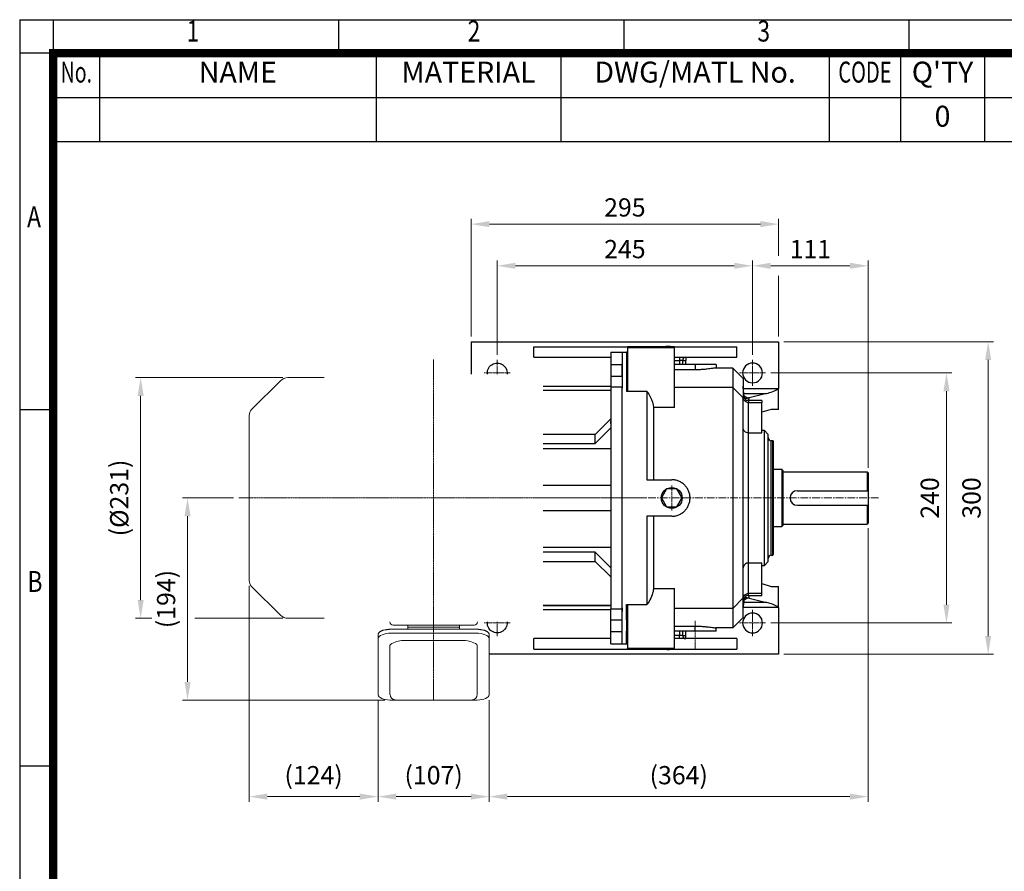
# Model space of a CAD drawing. Units: millimetres. Extents: x 1221 to 2653, y 14 to 2131.
# Drawn here: x 1221 to 2165, y 1314 to 2131 of the extents above; entities that cross this region are included whole.
import ezdxf
from ezdxf.enums import TextEntityAlignment as Align

# ---------------------------------------------------------------- set-up
doc = ezdxf.new("R2010")
doc.units = ezdxf.units.MM
doc.linetypes.add('CENTER2', pattern=[1.125, 0.75, -0.125, 0.125, -0.125])
doc.layers.get('0').update_dxf_attribs({"linetype": 'CONTINUOUS', "lineweight": 30})
doc.layers.get('DEFPOINTS').update_dxf_attribs({"linetype": 'CONTINUOUS'})
for name, color, linetype, lineweight in [('C', 1, 'CENTER2', 9), ('CENTER LINE', 1, 'CENTER2', 9), ('D', 7, 'CONTINUOUS', 9), ('O', 3, 'CONTINUOUS', 30), ('OUTLINE', 3, 'CONTINUOUS', 20), ('외형선', 3, 'CONTINUOUS', 20)]:
    doc.layers.add(name, color=color, linetype=linetype, lineweight=lineweight)
doc.styles.add('ROMANS', font='romans.shx', dxfattribs={"width": 0.7, "height": 3.5, "bigfont": 'whgtxt.shx'})
doc.styles.get("Standard").update_dxf_attribs({"font": 'romans.shx', "width": 0.8, "bigfont": 'whgtxt.shx'})
doc.dimstyles.get("Standard").update_dxf_attribs({"dimtxt": 3.5, "dimasz": 3.5, "dimexe": 1, "dimexo": 1, "dimgap": 1, "dimtad": 1, "dimdec": 3, "dimdsep": 46, "dimtxsty": 'Standard', "dimcen": 0, "dimclrd": 256, "dimclre": 256, "dimclrt": 256, "dimadec": 3, "dimazin": 2, "dimtp": 0.1, "dimtm": 0.1, "dimtfac": 0.71, "dimtdec": 3, "dimtmove": 0, "dimatfit": 3, "dimfxl": 0, "dimlwd": -1, "dimlwe": -1, "dimarcsym": 0})

# ---------------------------------------------------------------- blocks, each defined once
blk = doc.blocks.new('HS_A4양식_S(297X210MM)')
at = {"color": 0}
for p, q in [((18, 277), (196, 277)), ((18, 277), (196, 277)), ((22, 277), (22, 14))]:
    blk.add_line(p, q, dxfattribs=at)
for p, q in [((18, 277), (18, 14)), ((56, 277), (56, 273.04)), ((90, 277), (90, 273.04)), ((124, 277), (124, 273.04)), ((196, 273), (18, 273)), ((22, 230.5), (18, 230.5)), ((22, 188), (18, 188))]:
    blk.add_line(p, q)
at = {"color": 3, "const_width": 1}
for points in [[(22, 17.93), (192, 17.93), (192, 273), (21.5, 273)], [(22, 273.07), (22, 17.5)]]:
    blk.add_lwpolyline(points, dxfattribs=at)
at = {"style": 'ROMANS', "width": 0.8}
for s, p in [('1', (38.64, 275.32)), ('2', (72.15, 275.32)), ('3', (106.69, 275.32)), ('A', (19.71, 253.18)), ('B', (19.82, 209.69))]:
    blk.add_text(s, height=2.5, dxfattribs=at).set_placement(p, align=Align.MIDDLE)
blk = doc.blocks.new('*S110')
at = {"color": 7, "linetype": 'Continuous'}
for p, q in [((1252.71, 2014.27), (1252.71, 2098.95)), ((1252.71, 2098.95), (2621.21, 2098.95)), ((2621.21, 2098.95), (2621.21, 2014.27)), ((1252.71, 2014.27), (2621.21, 2014.27))]:
    blk.add_line(p, q, dxfattribs=at)
at = {"color": 1, "linetype": 'Continuous'}
for p, q in [((1296.98, 2098.95), (1296.98, 2056.61)), ((1562.63, 2098.95), (1562.63, 2056.61)), ((1739.73, 2098.95), (1739.73, 2056.61)), ((1997.33, 2098.95), (1997.33, 2056.61)), ((2065.76, 2098.95), (2065.76, 2056.61)), ((2146.26, 2098.95), (2146.26, 2056.61)), ((2387.76, 2098.95), (2387.76, 2056.61)), ((2500.46, 2098.95), (2500.46, 2056.61)), ((1252.71, 2056.61), (2621.21, 2056.61)), ((1296.98, 2056.61), (1296.98, 2014.27)), ((1562.63, 2056.61), (1562.63, 2014.27)), ((1739.73, 2056.61), (1739.73, 2014.27)), ((1997.33, 2056.61), (1997.33, 2014.27)), ((2065.76, 2056.61), (2065.76, 2014.27)), ((2146.26, 2056.61), (2146.26, 2014.27)), ((2387.76, 2056.61), (2387.76, 2014.27)), ((2500.46, 2056.61), (2500.46, 2014.27))]:
    blk.add_line(p, q, dxfattribs=at)
at = {"color": 7, "attachment_point": 2}
for s, insert, char_height in [('\\W0.683721;No.', (1274.85, 2090.9), 20.125), ('NAME', (1429.81, 2090.9), 20.125), ('MATERIAL', (1651.18, 2090.9), 20.125), ('DWG/MATL No.', (1868.53, 2090.9), 20.125), ('\\W0.700000;CODE', (2031.55, 2090.9), 20.125), ("Q'TY", (2106.01, 2090.9), 20.125), ('SIZE', (2267.01, 2090.9), 20.125), ('WEIGHT', (2444.11, 2090.9), 20.125), ('REMARK', (2560.83, 2090.9), 20.125), ('0', (2106.01, 2048.56), 20.12)]:
    blk.add_mtext(s, dxfattribs=dict(at, insert=insert, char_height=char_height))
blk = doc.blocks.new('*D91')
at = {"layer": 'D', "transparency": 16777216}
for p, q in [((1425.72, 1672.09), (1376.58, 1672.09)), ((1381.58, 1654.59), (1381.58, 1495.6)), ((1570.82, 1478.1), (1376.58, 1478.1))]:
    blk.add_line(p, q, dxfattribs=at)
for points in [[(1378.66, 1654.59), (1384.5, 1654.59), (1381.58, 1672.09)], [(1378.66, 1495.6), (1384.5, 1495.6), (1381.58, 1478.1)]]:
    blk.add_solid(points, dxfattribs=at)
at = {"layer": 'DEFPOINTS', "color": 0, "transparency": 16777216}
for p in [(1430.72, 1672.09), (1381.58, 1478.1), (1575.82, 1478.1)]:
    blk.add_point(p, dxfattribs=at)
at = {"layer": 'D', "transparency": 16777216, "insert": (1363.25, 1575.1), "char_height": 17.5, "attachment_point": 5, "rotation": 90}
blk.add_mtext('(194)', dxfattribs=at)
blk = doc.blocks.new('*D92')
at = {"layer": 'D', "transparency": 16777216}
for p, q in [((1440.72, 1587.91), (1440.72, 1380.44)), ((1564.37, 1478.13), (1564.37, 1380.44)), ((1458.22, 1385.44), (1546.87, 1385.44))]:
    blk.add_line(p, q, dxfattribs=at)
for points in [[(1458.22, 1388.35), (1458.22, 1382.52), (1440.72, 1385.44)], [(1546.87, 1388.35), (1546.87, 1382.52), (1564.37, 1385.44)]]:
    blk.add_solid(points, dxfattribs=at)
at = {"layer": 'DEFPOINTS', "color": 0, "transparency": 16777216}
for p in [(1440.72, 1592.91), (1564.37, 1483.13), (1564.37, 1385.44)]:
    blk.add_point(p, dxfattribs=at)
at = {"layer": 'D', "transparency": 16777216, "insert": (1502.54, 1403.77), "char_height": 17.5, "attachment_point": 5}
blk.add_mtext('(124)', dxfattribs=at)
blk = doc.blocks.new('*D93')
at = {"layer": 'D', "transparency": 16777216}
for p, q in [((1564.37, 1478.13), (1564.37, 1380.44)), ((1671.07, 1478.13), (1671.07, 1380.44)), ((1581.87, 1385.44), (1653.57, 1385.44))]:
    blk.add_line(p, q, dxfattribs=at)
for points in [[(1581.87, 1388.35), (1581.87, 1382.52), (1564.37, 1385.44)], [(1653.57, 1388.35), (1653.57, 1382.52), (1671.07, 1385.44)]]:
    blk.add_solid(points, dxfattribs=at)
at = {"layer": 'DEFPOINTS', "color": 0, "transparency": 16777216}
for p in [(1564.37, 1483.13), (1671.07, 1483.13), (1671.07, 1385.44)]:
    blk.add_point(p, dxfattribs=at)
at = {"layer": 'D', "transparency": 16777216, "insert": (1617.72, 1403.77), "char_height": 17.5, "attachment_point": 5}
blk.add_mtext('(107)', dxfattribs=at)
blk = doc.blocks.new('*D94')
at = {"layer": 'D', "transparency": 16777216}
for p, q in [((2034.72, 1643.09), (2034.72, 1380.44)), ((1671.07, 1478.13), (1671.07, 1380.44)), ((1688.57, 1385.44), (2017.22, 1385.44))]:
    blk.add_line(p, q, dxfattribs=at)
for points in [[(1688.57, 1388.35), (1688.57, 1382.52), (1671.07, 1385.44)], [(2017.22, 1388.35), (2017.22, 1382.52), (2034.72, 1385.44)]]:
    blk.add_solid(points, dxfattribs=at)
at = {"layer": 'DEFPOINTS', "color": 0, "transparency": 16777216}
for p in [(2034.72, 1648.09), (1671.07, 1483.13), (2034.72, 1385.44)]:
    blk.add_point(p, dxfattribs=at)
at = {"layer": 'D', "transparency": 16777216, "insert": (1852.9, 1403.77), "char_height": 17.5, "attachment_point": 5}
blk.add_mtext('(364)', dxfattribs=at)
blk = doc.blocks.new('*D95')
at = {"layer": 'D', "transparency": 16777216}
for p, q in [((1678.72, 1809.59), (1678.72, 1899.94)), ((1923.72, 1809.59), (1923.72, 1899.94)), ((1696.22, 1894.94), (1906.22, 1894.94))]:
    blk.add_line(p, q, dxfattribs=at)
for points in [[(1696.22, 1897.85), (1696.22, 1892.02), (1678.72, 1894.94)], [(1906.22, 1897.85), (1906.22, 1892.02), (1923.72, 1894.94)]]:
    blk.add_solid(points, dxfattribs=at)
at = {"layer": 'DEFPOINTS', "color": 0, "transparency": 16777216}
for p in [(1923.72, 1894.94), (1678.72, 1804.59), (1923.72, 1804.59)]:
    blk.add_point(p, dxfattribs=at)
at = {"layer": 'D', "transparency": 16777216, "insert": (1801.22, 1908.69), "char_height": 17.5, "attachment_point": 5}
blk.add_mtext('245', dxfattribs=at)
blk = doc.blocks.new('*D96')
at = {"layer": 'D', "transparency": 16777216}
for p, q in [((1923.72, 1809.59), (1923.72, 1899.94)), ((2034.72, 1701.09), (2034.72, 1899.94)), ((1941.22, 1894.94), (2017.22, 1894.94))]:
    blk.add_line(p, q, dxfattribs=at)
for points in [[(1941.22, 1897.85), (1941.22, 1892.02), (1923.72, 1894.94)], [(2017.22, 1897.85), (2017.22, 1892.02), (2034.72, 1894.94)]]:
    blk.add_solid(points, dxfattribs=at)
at = {"layer": 'DEFPOINTS', "color": 0, "transparency": 16777216}
for p in [(2034.72, 1894.94), (1923.72, 1804.59), (2034.72, 1696.09)]:
    blk.add_point(p, dxfattribs=at)
at = {"layer": 'D', "transparency": 16777216, "insert": (1979.22, 1908.69), "char_height": 17.5, "attachment_point": 5}
blk.add_mtext('111', dxfattribs=at)
blk = doc.blocks.new('*D97')
at = {"layer": 'D', "transparency": 16777216}
for p, q in [((1653.72, 1827.09), (1653.72, 1939.94)), ((1948.72, 1904.59), (1948.72, 1939.94)), ((1671.22, 1934.94), (1931.22, 1934.94)), ((1948.72, 1827.09), (1948.72, 1885.29))]:
    blk.add_line(p, q, dxfattribs=at)
for points in [[(1671.22, 1937.85), (1671.22, 1932.02), (1653.72, 1934.94)], [(1931.22, 1937.85), (1931.22, 1932.02), (1948.72, 1934.94)]]:
    blk.add_solid(points, dxfattribs=at)
at = {"layer": 'DEFPOINTS', "color": 0, "transparency": 16777216}
for p in [(1948.72, 1934.94), (1653.72, 1822.09), (1948.72, 1822.09)]:
    blk.add_point(p, dxfattribs=at)
at = {"layer": 'D', "transparency": 16777216, "insert": (1801.22, 1948.69), "char_height": 17.5, "attachment_point": 5}
blk.add_mtext('295', dxfattribs=at)
blk = doc.blocks.new('*D98')
at = {"layer": 'D', "transparency": 16777216}
for p, q in [((1941.22, 1792.09), (2114.81, 1792.09)), ((2109.81, 1774.59), (2109.81, 1569.59)), ((1941.22, 1552.09), (2114.81, 1552.09))]:
    blk.add_line(p, q, dxfattribs=at)
for points in [[(2106.89, 1774.59), (2112.72, 1774.59), (2109.81, 1792.09)], [(2106.89, 1569.59), (2112.72, 1569.59), (2109.81, 1552.09)]]:
    blk.add_solid(points, dxfattribs=at)
at = {"layer": 'DEFPOINTS', "color": 0, "transparency": 16777216}
for p in [(1936.22, 1792.09), (1936.22, 1552.09), (2109.81, 1552.09)]:
    blk.add_point(p, dxfattribs=at)
at = {"layer": 'D', "transparency": 16777216, "insert": (2096.06, 1672.09), "char_height": 17.5, "attachment_point": 5, "rotation": 90}
blk.add_mtext('240', dxfattribs=at)
blk = doc.blocks.new('*D99')
at = {"layer": 'D', "transparency": 16777216}
for p, q in [((1953.72, 1822.09), (2154.81, 1822.09)), ((2149.81, 1804.59), (2149.81, 1539.59)), ((1953.72, 1522.09), (2154.81, 1522.09))]:
    blk.add_line(p, q, dxfattribs=at)
for points in [[(2146.89, 1804.59), (2152.72, 1804.59), (2149.81, 1822.09)], [(2146.89, 1539.59), (2152.72, 1539.59), (2149.81, 1522.09)]]:
    blk.add_solid(points, dxfattribs=at)
at = {"layer": 'DEFPOINTS', "color": 0, "transparency": 16777216}
for p in [(1948.72, 1822.09), (1948.72, 1522.09), (2149.81, 1522.09)]:
    blk.add_point(p, dxfattribs=at)
at = {"layer": 'D', "transparency": 16777216, "insert": (2136.06, 1672.09), "char_height": 17.5, "attachment_point": 5, "rotation": 90}
blk.add_mtext('300', dxfattribs=at)
blk = doc.blocks.new('*D104')
at = {"layer": 'D', "transparency": 16777216}
for p, q in [((1472.86, 1787.59), (1331.58, 1787.59)), ((1336.58, 1770.09), (1336.58, 1574.09)), ((1347.31, 1556.59), (1331.58, 1556.59)), ((1472.86, 1556.59), (1388.46, 1556.59))]:
    blk.add_line(p, q, dxfattribs=at)
for points in [[(1333.66, 1770.09), (1339.5, 1770.09), (1336.58, 1787.59)], [(1333.66, 1574.09), (1339.5, 1574.09), (1336.58, 1556.59)]]:
    blk.add_solid(points, dxfattribs=at)
at = {"layer": 'DEFPOINTS', "color": 0, "transparency": 16777216}
for p in [(1477.86, 1787.59), (1336.58, 1556.59), (1477.86, 1556.59)]:
    blk.add_point(p, dxfattribs=at)
at = {"layer": 'D', "transparency": 16777216, "insert": (1318.25, 1672.09), "char_height": 17.5, "attachment_point": 5, "rotation": 90}
blk.add_mtext('(%%C231)', dxfattribs=at)
blk = doc.blocks.new('e4dtjrtsrfgsdsdff')
at = {"layer": 'O'}
for p, q in [((2884.63, 1266.9), (2884.63, 1254.9)), ((2884.63, 1266.9), (2895.63, 1266.9)), ((2895.63, 1266.9), (2895.63, 1254.9)), ((2884.63, 1254.9), (2884.63, 1243.9)), ((2884.63, 1254.9), (2895.63, 1254.9)), ((2895.63, 1243.9), (2895.63, 1254.9)), ((2884.63, 1243.9), (2895.63, 1243.9)), ((2884.63, 1243.9), (2884.63, 1233.28)), ((2895.63, 1243.9), (2895.63, 1233.28)), ((2884.63, 1229.9), (2800.63, 1229.9)), ((2800.63, 1229.9), (2800.63, 1145.87)), ((2895.63, 1233.28), (2884.63, 1233.28)), ((2884.63, 1233.28), (2884.63, 1020.53)), ((2895.63, 1020.53), (2895.63, 1233.28)), ((2884.63, 1202.73), (2869.63, 1187.73)), ((2884.63, 1198.4), (2884.63, 1200.51)), ((2869.63, 1179.07), (2884.63, 1194.07)), ((2813.63, 1187.73), (2803.5, 1182.67)), ((2869.63, 1187.73), (2813.63, 1187.73)), ((2813.63, 1179.07), (2813.63, 1187.73)), ((2869.63, 1179.07), (2869.63, 1187.73)), ((2800.63, 1178.4), (2803.63, 1178.4)), ((2800.63, 1178.4), (2803.63, 1178.4)), ((2803.5, 1174.01), (2813.63, 1179.07)), ((2884.63, 1174.01), (2803.5, 1174.01)), ((2813.63, 1179.07), (2869.63, 1179.07)), ((2800.63, 1145.87), (2816.63, 1145.87)), ((2800.63, 1145.87), (2800.63, 1133.29)), ((2816.63, 1133.29), (2816.63, 1145.87)), ((2816.63, 1139.35), (2884.63, 1139.35)), ((2800.63, 1120.52), (2800.63, 1133.29)), ((2800.63, 1133.29), (2816.63, 1133.29)), ((2816.63, 1120.52), (2816.63, 1133.29)), ((2800.63, 1107.93), (2800.63, 1120.52)), ((2800.63, 1120.52), (2816.63, 1120.52)), ((2816.63, 1107.93), (2816.63, 1120.52)), ((2800.63, 1023.9), (2800.63, 1107.93)), ((2816.63, 1107.93), (2800.63, 1107.93)), ((2884.63, 1114.46), (2816.63, 1114.46)), ((2803.5, 1079.8), (2884.63, 1079.8)), ((2813.63, 1074.73), (2803.5, 1079.8)), ((2803.5, 1071.13), (2813.63, 1066.07)), ((2869.63, 1074.73), (2813.63, 1074.73)), ((2813.63, 1066.07), (2813.63, 1074.73)), ((2884.63, 1059.73), (2869.63, 1074.73)), ((2869.63, 1066.07), (2869.63, 1074.73)), ((2813.63, 1066.07), (2869.63, 1066.07)), ((2869.63, 1066.07), (2884.63, 1051.07)), ((2800.63, 1023.9), (2884.63, 1023.9)), ((2884.63, 1009.9), (2884.63, 1020.53)), ((2884.63, 1020.53), (2895.63, 1020.53)), ((2895.63, 1009.9), (2895.63, 1020.53)), ((2884.63, 1009.9), (2895.63, 1009.9)), ((2884.63, 998.9), (2884.63, 1009.9)), ((2895.63, 998.9), (2895.63, 1009.9)), ((2884.63, 986.9), (2884.63, 998.9)), ((2884.63, 998.9), (2895.63, 998.9)), ((2895.63, 986.9), (2895.63, 998.9)), ((2884.63, 986.9), (2895.63, 986.9))]:
    blk.add_line(p, q, dxfattribs=at)
for major_axis, start_param, end_param in [((-89.2, -89.2), 2.569431, 2.666557), ((89.2, -89.2), 0.475036, 0.572162)]:
    blk.add_ellipse((2700.63, 1126.9), major_axis=major_axis, ratio=0.57735, start_param=start_param, end_param=end_param, dxfattribs=at)
blk = doc.blocks.new('A$C566C24A8')
blk.add_wipeout([(-105, 118.6), (-105, -118.6), (105, -118.6), (105, 118.6)]).dxf.layer = 'OUTLINE'

msp = doc.modelspace()

# ---------------------------------------------------------------- linework, layer by layer
at = {"layer": 'C', "ltscale": 3}
for p, q in [((1678.7209, 1779.5918), (1678.7209, 1804.5918)), ((1923.7209, 1779.5918), (1923.7209, 1804.5918)), ((1691.2209, 1792.0918), (1666.2209, 1792.0918)), ((1936.2209, 1792.0918), (1911.2209, 1792.0918)), ((1846.2209, 1684.0918), (1846.2209, 1660.0918)), ((1678.7209, 1564.5918), (1678.7209, 1539.5918)), ((1923.7209, 1539.5918), (1923.7209, 1564.5918)), ((1691.2209, 1552.0918), (1666.2209, 1552.0918)), ((1936.2209, 1552.0918), (1911.2209, 1552.0918))]:
    msp.add_line(p, q, dxfattribs=at)
at = {"layer": 'C', "ltscale": 10}
msp.add_line((2044.7209, 1672.0918), (1641.7209, 1672.0918), dxfattribs=at)
at = {"layer": 'CENTER LINE'}
for p, q in [((1617.7209, 1797.0124), (1617.7209, 1550.0918)), ((1868.7209, 1526.3002), (1868.7209, 1554.0918))]:
    msp.add_line(p, q, dxfattribs=at)
at = {"layer": 'O'}
for p, q in [((1653.7209, 1822.0918), (1653.7209, 1785.522)), ((1653.7209, 1822.0918), (1948.7209, 1822.0918)), ((1713.7209, 1807.0918), (1713.7209, 1817.0918)), ((1713.7209, 1817.0918), (1803.7209, 1817.0918)), ((1803.7209, 1817.0918), (1803.7209, 1816.4832)), ((1848.7209, 1817.0918), (1803.7209, 1817.0918)), ((1803.7209, 1816.4832), (1848.7209, 1816.4832)), ((1803.7209, 1816.4832), (1803.7209, 1774.4375)), ((1848.7209, 1817.0918), (1848.7209, 1816.4832)), ((1848.7209, 1817.0918), (1908.7209, 1817.0918)), ((1848.7209, 1758.9085), (1848.7209, 1816.4832)), ((1908.7209, 1807.0918), (1908.7209, 1817.0918)), ((1948.7209, 1822.0918), (1948.7209, 1777.0918)), ((1713.7209, 1807.0918), (1787.7209, 1807.0918)), ((1798.7209, 1812.0918), (1802.7209, 1812.0918)), ((1798.7209, 1812.0918), (1798.7209, 1800.0918)), ((1802.7209, 1812.0918), (1802.7209, 1800.0918)), ((1848.7209, 1807.0918), (1908.7209, 1807.0918)), ((1853.7209, 1807.0918), (1853.7209, 1804.0918)), ((1859.7209, 1807.0918), (1859.7209, 1804.0918)), ((1798.7209, 1800.0918), (1798.7209, 1789.0917)), ((1802.7209, 1800.0918), (1802.7209, 1774.4375)), ((1848.721, 1804.0918), (1853.7209, 1804.0918)), ((1868.7209, 1800.0918), (1848.721, 1800.0918)), ((1868.7209, 1795.0956), (1848.721, 1795.0956)), ((1856.7209, 1804.0918), (1853.7209, 1804.0918)), ((1853.7209, 1804.0918), (1853.7209, 1800.0917)), ((1856.7209, 1804.0918), (1859.7209, 1804.0918)), ((1856.7209, 1800.0917), (1856.7209, 1804.0918)), ((1859.7209, 1800.0917), (1859.7209, 1804.0918)), ((1888.7209, 1800.0918), (1868.7209, 1800.0918)), ((1868.7209, 1800.0918), (1868.7209, 1795.0956)), ((1904.7209, 1796.7338), (1888.3182, 1796.7338)), ((1888.721, 1800.0922), (1888.721, 1796.7334)), ((1904.7209, 1796.7338), (1904.7209, 1778.0918)), ((1914.7208, 1786.734), (1904.7212, 1796.7336)), ((1798.7209, 1789.0918), (1798.7209, 1781.0766)), ((1914.7209, 1786.7338), (1914.7209, 1768.0918)), ((1787.7209, 1779.1628), (1698.2166, 1779.1628)), ((1798.7209, 1781.0766), (1798.7209, 1777.6359)), ((1798.7209, 1566.5477), (1798.7209, 1777.6359)), ((1904.7209, 1778.0918), (1848.721, 1778.0918)), ((1904.7209, 1778.0918), (1904.7209, 1566.0918)), ((1914.7209, 1768.0918), (1904.7209, 1778.0918)), ((1914.8817, 1777.0918), (1948.7209, 1777.0918)), ((1948.7209, 1757.0918), (1948.7209, 1777.0918)), ((1699.4598, 1775.6273), (1787.7209, 1775.6273)), ((1822.3964, 1774.4375), (1802.7209, 1774.4375)), ((1822.3964, 1774.4372), (1822.3964, 1689.5888)), ((1914.7209, 1576.0918), (1914.7209, 1768.0918)), ((1915.4387, 1772.3239), (1937.1188, 1772.3239)), ((1919.3118, 1767.9429), (1919.2608, 1767.9699)), ((1937.1188, 1772.3239), (1920.3482, 1768.235)), ((1848.7209, 1758.9085), (1828.7209, 1758.9085)), ((1828.7209, 1758.9085), (1828.7209, 1689.5918)), ((1932.7209, 1765.7338), (1919.7209, 1765.7338)), ((1919.7209, 1765.7338), (1919.7209, 1763.786)), ((1919.7209, 1763.786), (1932.7209, 1763.786)), ((1919.7209, 1734.454), (1919.7209, 1763.786)), ((1932.7209, 1765.7338), (1932.7209, 1763.786)), ((1932.7209, 1734.454), (1932.7209, 1763.786)), ((1941.5626, 1756.9173), (1932.721, 1754.3067)), ((1948.7209, 1757.0918), (1942.1826, 1757.0918)), ((1919.7209, 1609.7295), (1919.7209, 1734.454)), ((1919.7209, 1734.454), (1932.7209, 1734.454)), ((1932.7209, 1737.0915), (1934.721, 1737.0915)), ((1934.7209, 1737.0918), (1934.7209, 1607.0918)), ((1938.7209, 1733.0918), (1934.7211, 1737.0916)), ((1938.7209, 1611.0918), (1938.7209, 1733.0918)), ((1941.7209, 1617.0918), (1941.7209, 1727.0918)), ((1942.7209, 1727.0918), (1941.721, 1727.0918)), ((1942.7209, 1727.0918), (1942.7209, 1617.0918)), ((1943.7209, 1618.0918), (1943.7209, 1726.0918)), ((1943.7209, 1699.5918), (1951.7209, 1699.5918)), ((1952.7209, 1698.5918), (1951.7209, 1699.5918)), ((1951.7209, 1699.5918), (1951.7209, 1644.5918)), ((1952.7209, 1698.5918), (1952.7209, 1645.5918)), ((1952.7209, 1697.0918), (2033.7209, 1697.0918)), ((2033.7209, 1697.0918), (2034.7209, 1696.0918)), ((2033.7209, 1697.0918), (2033.7209, 1679.0918)), ((2034.7209, 1696.0918), (2034.7209, 1648.0918)), ((1822.3964, 1689.5918), (1846.2209, 1689.5918)), ((1966.7209, 1679.0918), (2034.7209, 1679.0918)), ((1966.7209, 1665.0918), (2034.7209, 1665.0918)), ((2033.7209, 1665.0918), (2033.7209, 1647.0918)), ((1822.3964, 1654.5947), (1822.3964, 1569.7463)), ((1846.2209, 1654.5918), (1822.3964, 1654.5918)), ((1828.7209, 1654.5918), (1828.7209, 1585.2751)), ((1943.7209, 1644.5918), (1951.7209, 1644.5918)), ((1952.7209, 1645.5918), (1951.7209, 1644.5918)), ((1952.7209, 1647.0918), (2033.7209, 1647.0918)), ((2034.7209, 1648.0918), (2033.7209, 1647.0918)), ((1941.721, 1617.0918), (1942.7209, 1617.0918)), ((1919.7209, 1580.3976), (1919.7209, 1609.7295)), ((1919.7209, 1609.7295), (1932.7209, 1609.7295)), ((1932.7209, 1580.3976), (1932.7209, 1609.7295)), ((1934.721, 1607.0914), (1932.7209, 1607.0914)), ((1934.7208, 1607.0916), (1938.7211, 1611.0919)), ((1932.721, 1589.8769), (1941.5626, 1587.2662)), ((1828.7209, 1585.2751), (1848.7209, 1585.2751)), ((1848.7209, 1527.7003), (1848.7209, 1585.2751)), ((1919.7209, 1578.4497), (1919.7209, 1580.3976)), ((1932.7209, 1580.3976), (1919.7209, 1580.3976)), ((1919.7209, 1578.4497), (1932.7209, 1578.4497)), ((1932.7209, 1578.4497), (1932.7209, 1580.3976)), ((1942.1826, 1587.0918), (1948.7209, 1587.0918)), ((1948.7209, 1567.0918), (1948.7209, 1587.0918)), ((1787.7209, 1568.5562), (1699.4598, 1568.5562)), ((1802.7209, 1569.746), (1822.3964, 1569.746)), ((1802.7209, 1555.0918), (1802.7209, 1569.746)), ((1803.7209, 1569.746), (1803.7209, 1527.7003)), ((1904.7209, 1566.0918), (1914.7209, 1576.0918)), ((1914.7209, 1557.4497), (1914.7209, 1576.0918)), ((1937.1188, 1571.8597), (1915.4379, 1571.8597)), ((1919.2608, 1576.2136), (1919.3118, 1576.2406)), ((1920.3482, 1575.9485), (1937.1188, 1571.8597)), ((1698.2166, 1565.0207), (1787.7209, 1565.0207)), ((1798.7209, 1566.5477), (1798.7209, 1563.1069)), ((1798.7209, 1555.0918), (1798.7209, 1563.1069)), ((1904.7209, 1566.0918), (1848.721, 1566.0918)), ((1904.7209, 1566.0918), (1904.7209, 1547.4497)), ((1948.7209, 1567.0918), (1914.881, 1567.0918)), ((1948.7209, 1567.0918), (1948.7209, 1522.0918)), ((1798.7209, 1544.0918), (1798.7209, 1555.0917)), ((1802.7209, 1555.0917), (1802.7209, 1544.0918)), ((1904.7209, 1547.4496), (1914.721, 1557.4497)), ((1798.7209, 1532.0918), (1798.7209, 1544.0918)), ((1802.7209, 1532.0918), (1802.7209, 1544.0918)), ((1848.721, 1549.088), (1868.7209, 1549.088)), ((1868.7209, 1544.0918), (1848.721, 1544.0918)), ((1853.7209, 1540.0918), (1848.721, 1540.0918)), ((1853.7209, 1544.0917), (1853.7209, 1540.0918)), ((1853.7209, 1537.0918), (1853.7209, 1540.0918)), ((1856.7209, 1540.0918), (1853.7209, 1540.0918)), ((1856.7209, 1540.0918), (1856.7209, 1544.0917)), ((1856.7209, 1540.0918), (1859.7209, 1540.0918)), ((1859.7209, 1540.0918), (1859.7209, 1544.0917)), ((1859.7209, 1537.0918), (1859.7209, 1540.0918)), ((1868.7209, 1544.0918), (1868.7209, 1549.088)), ((1888.7209, 1544.0918), (1868.7209, 1544.0918)), ((1904.7209, 1547.4496), (1888.3182, 1547.4496)), ((1888.7209, 1544.0917), (1888.7209, 1547.4496)), ((1787.7209, 1537.0918), (1713.7209, 1537.0918)), ((1713.7209, 1527.0918), (1713.7209, 1537.0918)), ((1798.7209, 1532.0918), (1802.7209, 1532.0918)), ((1908.7209, 1537.0918), (1848.7209, 1537.0918)), ((1908.7209, 1537.0918), (1908.7209, 1527.0918)), ((1948.7209, 1522.0918), (1671.0748, 1522.0918)), ((1713.7209, 1527.0918), (1803.7209, 1527.0918)), ((1803.7209, 1527.0918), (1803.7209, 1527.7003)), ((1848.7209, 1527.7003), (1803.7209, 1527.7003)), ((1803.7209, 1527.0918), (1848.7209, 1527.0918)), ((1848.7209, 1527.0918), (1848.7209, 1527.7003)), ((1848.7209, 1527.0918), (1908.7209, 1527.0918))]:
    msp.add_line(p, q, dxfattribs=at)
msp.add_lwpolyline([(1841.2209, 1680.752), (1836.2209, 1672.0918), (1841.2209, 1663.4315), (1851.2209, 1663.4315), (1856.2209, 1672.0918), (1851.2209, 1680.752)], close=True, dxfattribs=at)
at = {"layer": 'O', "extrusion": (-3.77936e-15, 3.17207e-15, -1)}
for centre in [(-1923.7209, 1792.0918), (-1923.7209, 1552.0918)]:
    msp.add_circle(centre, 9.5, dxfattribs=at)
at = {"layer": 'O'}
msp.add_circle((1846.2209, 1672.0918), 10, dxfattribs=at)
for centre, radius, start, end in [((1802.7209, 1813.0918), 1, 270, 0), ((1859.7209, 1804.0918), 3, 90, 180), ((1919.7209, 1770.7338), 5, 179.9945658, 269.999399), ((1941.7209, 1730.0918), 3, 180.0037566, 270.000419), ((1942.7209, 1726.0918), 1, 0.0053411, 90.002897), ((1966.7209, 1672.0918), 7, 90, 270), ((1941.7209, 1614.0918), 3, 89.9995809, 180.007108), ((1942.7209, 1618.0918), 1, 269.9971047, 0.0167066), ((1919.7209, 1573.4497), 5, 90.000601, 180.0010247), ((1859.7209, 1540.0918), 3, 180, 270), ((1802.7209, 1531.0918), 1, 0, 90)]:
    msp.add_arc(centre, radius, start, end, dxfattribs=at)
at = {"layer": 'O', "extrusion": (-3.77936e-15, 3.17207e-15, -1)}
msp.add_arc((-1678.7209, 1792.0918), 9.5, 314.5478726, 226.7056491, dxfattribs=at)
at = {"layer": 'O', "extrusion": (-3.77936e-15, -3.17207e-15, -1)}
msp.add_arc((-1678.7209, 1552.0918), 9.5, 133.2943509, 45.4521274, dxfattribs=at)
at = {"layer": 'O', "extrusion": (0, 0, -1)}
for centre, major_axis, start_param, end_param in [((1919.7209, 1768.583), (-5, 0), 4.71238898, 6.28318531), ((1919.7209, 1739.2511), (-5, 0), 4.71238898, 6.28318531), ((1919.7209, 1575.6005), (5, 0), 3.14159265, 4.71238898)]:
    msp.add_ellipse(centre, major_axis=major_axis, ratio=0.9594192, start_param=start_param, end_param=end_param, dxfattribs=at)
at = {"layer": 'O'}
msp.add_ellipse((1919.7209, 1604.9324), major_axis=(-5, 0), ratio=0.9594192, start_param=4.71238898, end_param=6.28318531, dxfattribs=at)
for points, knots in [([(1837.0641, 1817.0918), (1837.1083, 1817.0917), (1837.1529, 1817.0924), (1837.7086, 1817.1077), (1838.2673, 1817.1982), (1839.4562, 1817.4278), (1840.0857, 1817.5674), (1841.3833, 1817.7835), (1842.0521, 1817.8557), (1842.7209, 1817.8557), (1843.3897, 1817.8557), (1844.0586, 1817.7835), (1845.3562, 1817.5674), (1845.9857, 1817.4278), (1847.1745, 1817.1982), (1847.7333, 1817.1077), (1848.289, 1817.0924), (1848.3336, 1817.0917), (1848.3778, 1817.0918)], [0.0400175629, 0.0400175629, 0.0400175629, 0.0400175629, 0.040194127, 0.040194127, 0.042200531, 0.042200531, 0.0442069349, 0.0442069349, 0.0462133388, 0.0462133388, 0.0462133388, 0.0482197428, 0.0482197428, 0.0502261467, 0.0502261467, 0.0522325506, 0.0522325506, 0.0524091147, 0.0524091147, 0.0524091147, 0.0524091147]), ([(1888.3216, 1796.7338), (1888.0686, 1796.7341), (1887.6921, 1796.7043), (1886.6906, 1796.5922), (1886.0564, 1796.5083), (1884.5919, 1796.3099), (1883.7615, 1796.1959), (1881.9905, 1795.9664), (1880.9884, 1795.8427), (1878.8054, 1795.6052), (1877.6246, 1795.4917), (1875.1595, 1795.3009), (1873.8732, 1795.2237), (1871.2844, 1795.121), (1869.9817, 1795.0956), (1868.7209, 1795.0956)], [0.0342853343, 0.0342853343, 0.0342853343, 0.0342853343, 0.0379268256, 0.0379268256, 0.0416972941, 0.0416972941, 0.0454677627, 0.0454677627, 0.0492501261, 0.0492501261, 0.0530324895, 0.0530324895, 0.0568148529, 0.0568148529, 0.0605972163, 0.0605972163, 0.0605972163, 0.0605972163]), ([(1937.1188, 1772.3239), (1939.1038, 1772.8078), (1941.1596, 1773.4892), (1945.2079, 1775.1546), (1947.1143, 1776.1147), (1948.7209, 1777.0918)], [-0.0110883924, -0.0110883924, -0.0110883924, -0.0110883924, -0.0056452633, -0.0056452633, 0, 0, 0, 0]), ([(1822.3964, 1774.4375), (1823.5907, 1772.7459), (1824.6517, 1771.0209), (1827.2776, 1765.8849), (1828.3775, 1762.44), (1828.7209, 1758.9085)], [0, 0, 0, 0, 0.0091372815, 0.0091372815, 0.0267046983, 0.0267046983, 0.0267046983, 0.0267046983]), ([(1919.2608, 1767.9699), (1918.4668, 1768.3887), (1917.6719, 1768.8072), (1916.8763, 1769.2253), (1916.4865, 1769.4301), (1916.0966, 1769.6348), (1915.7064, 1769.8394)], [0.01092662565, 0.01092662565, 0.01092662565, 0.01092662565, 0.01440133656, 0.01440133656, 0.01440133656, 0.01610349719, 0.01610349719, 0.01610349719, 0.01610349719]), ([(1916.6259, 1767.7837), (1916.4314, 1767.8863), (1916.2723, 1768.0309), (1916.059, 1768.3412), (1915.9875, 1768.4833), (1915.8324, 1768.9038), (1915.7687, 1769.2116), (1915.7341, 1769.565)], [0.00430022353, 0.00430022353, 0.00430022353, 0.00430022353, 0.00574984367, 0.00574984367, 0.00670955906, 0.00670955906, 0.00826533901, 0.00826533901, 0.00826533901, 0.00826533901]), ([(1919.3118, 1767.9429), (1918.7477, 1767.761), (1918.2474, 1767.6463), (1917.3246, 1767.5655), (1916.933, 1767.6219), (1916.6265, 1767.7834), (1916.6262, 1767.7835), (1916.6259, 1767.7837)], [0, 0, 0, 0, 0.00201777473, 0.00201777473, 0.00429813354, 0.00429813354, 0.00430022353, 0.00430022353, 0.00430022353, 0.00430022353]), ([(1920.2438, 1765.7341), (1920.256, 1766.0294), (1920.2683, 1766.3248), (1920.2806, 1766.6201), (1920.303, 1767.1585), (1920.3255, 1767.6968), (1920.3482, 1768.235)], [0.02235074168, 0.02235074168, 0.02235074168, 0.02235074168, 0.02345402339, 0.02345402339, 0.02345402339, 0.02546537272, 0.02546537272, 0.02546537272, 0.02546537272]), ([(1846.2209, 1654.5918), (1847.3216, 1654.5918), (1848.4593, 1654.6973), (1850.7212, 1655.1411), (1851.8455, 1655.4793), (1854.0007, 1656.3728), (1855.0335, 1656.9289), (1856.9429, 1658.2132), (1857.8195, 1658.9416), (1859.3711, 1660.4932), (1860.0995, 1661.3698), (1861.3838, 1663.2792), (1861.9399, 1664.312), (1862.8335, 1666.4673), (1863.1716, 1667.5915), (1863.6154, 1669.8534), (1863.7209, 1670.9911), (1863.7209, 1673.1924), (1863.6154, 1674.3301), (1863.1716, 1676.592), (1862.8335, 1677.7163), (1861.9399, 1679.8715), (1861.3838, 1680.9043), (1860.0995, 1682.8137), (1859.3711, 1683.6903), (1857.8195, 1685.242), (1856.9429, 1685.9703), (1855.0335, 1687.2546), (1854.0007, 1687.8107), (1851.8455, 1688.7043), (1850.7212, 1689.0425), (1848.4593, 1689.4862), (1847.3216, 1689.5918), (1846.2209, 1689.5918)], [0, 0, 0, 0, 0.0033020802, 0.0033020802, 0.0066041603, 0.0066041603, 0.0099062405, 0.0099062405, 0.0132083206, 0.0132083206, 0.0165103278, 0.0165103278, 0.0198123349, 0.0198123349, 0.023114342, 0.023114342, 0.0264163491, 0.0264163491, 0.0297183562, 0.0297183562, 0.0330203633, 0.0330203633, 0.0363223704, 0.0363223704, 0.0396243775, 0.0396243775, 0.0429264577, 0.0429264577, 0.0462285379, 0.0462285379, 0.049530618, 0.049530618, 0.0528326982, 0.0528326982, 0.0528326982, 0.0528326982]), ([(1828.7209, 1585.2751), (1828.6179, 1584.2157), (1828.4466, 1583.1608), (1827.289, 1578.041), (1825.3573, 1573.9397), (1822.3964, 1569.746)], [0, 0, 0, 0, 0.0052726222, 0.0052726222, 0.0256749186, 0.0256749186, 0.0256749186, 0.0256749186]), ([(1920.3482, 1575.9485), (1920.3255, 1576.4867), (1920.303, 1577.025), (1920.2806, 1577.5634), (1920.2683, 1577.8587), (1920.256, 1578.1541), (1920.2438, 1578.4495)], [0.00276639539, 0.00276639539, 0.00276639539, 0.00276639539, 0.00477768188, 0.00477768188, 0.00477768188, 0.00588102654, 0.00588102654, 0.00588102654, 0.00588102654]), ([(1914.7209, 1564.6744), (1914.7209, 1565.9239), (1914.9453, 1567.7452), (1915.3944, 1571.4693), (1915.5721, 1572.9643), (1915.7341, 1574.6185)], [0, 0, 0, 0, 0.0084142102, 0.0084142102, 0.0130722366, 0.0130722366, 0.0130722366, 0.0130722366]), ([(1915.7064, 1574.3441), (1916.0965, 1574.5487), (1916.4865, 1574.7535), (1916.8763, 1574.9583), (1917.6719, 1575.3763), (1918.4668, 1575.7948), (1919.2608, 1576.2136)], [0.02710048409, 0.02710048409, 0.02710048409, 0.02710048409, 0.02880267312, 0.02880267312, 0.02880267312, 0.03227738403, 0.03227738403, 0.03227738403, 0.03227738403]), ([(1915.7341, 1574.6185), (1915.7667, 1574.9517), (1915.8252, 1575.2443), (1916.0243, 1575.8174), (1916.1825, 1576.0658), (1916.4649, 1576.3036), (1916.5421, 1576.3557), (1916.6259, 1576.3999)], [0, 0, 0, 0, 0.00143601272, 0.00143601272, 0.00328603768, 0.00328603768, 0.00390905509, 0.00390905509, 0.00390905509, 0.00390905509]), ([(1916.6259, 1576.3999), (1916.8251, 1576.505), (1917.061, 1576.5659), (1917.6114, 1576.601), (1917.9211, 1576.5761), (1918.5911, 1576.4526), (1918.9399, 1576.3605), (1919.3118, 1576.2406)], [0.00390905509, 0.00390905509, 0.00390905509, 0.00390905509, 0.00538995728, 0.00538995728, 0.00684887196, 0.00684887196, 0.00820395105, 0.00820395105, 0.00820395105, 0.00820395105]), ([(1948.7209, 1567.0918), (1947.1795, 1568.0292), (1945.361, 1568.9516), (1941.328, 1570.6384), (1939.1838, 1571.3562), (1937.1188, 1571.8597)], [-0.0134761077, -0.0134761077, -0.0134761077, -0.0134761077, -0.0069009435, -0.0069009435, 0, 0, 0, 0]), ([(1868.7209, 1549.088), (1869.98, 1549.088), (1871.281, 1549.0626), (1873.8666, 1548.9602), (1875.1514, 1548.8831), (1877.6139, 1548.6927), (1878.7937, 1548.5795), (1880.975, 1548.3424), (1881.9765, 1548.2189), (1883.7493, 1547.9893), (1884.5817, 1547.875), (1886.0497, 1547.6762), (1886.6855, 1547.5919), (1887.6901, 1547.4794), (1888.0679, 1547.4495), (1888.3216, 1547.4497)], [0, 0, 0, 0, 0.0037772526, 0.0037772526, 0.0075545053, 0.0075545053, 0.0113317579, 0.0113317579, 0.0151090105, 0.0151090105, 0.0188845918, 0.0188845918, 0.0226601732, 0.0226601732, 0.0263115858, 0.0263115858, 0.0263115858, 0.0263115858]), ([(1848.3768, 1527.0918), (1848.3329, 1527.0918), (1848.2887, 1527.0911), (1847.7333, 1527.0759), (1847.1745, 1526.9854), (1845.9857, 1526.7558), (1845.3562, 1526.6161), (1844.0586, 1526.4), (1843.3897, 1526.3278), (1842.0521, 1526.3278), (1841.3833, 1526.4), (1840.0857, 1526.6161), (1839.4562, 1526.7558), (1838.2673, 1526.9854), (1837.7086, 1527.0759), (1837.1532, 1527.0911), (1837.1089, 1527.0918), (1837.0651, 1527.0918)], [0.0169121771, 0.0169121771, 0.0169121771, 0.0169121771, 0.0170874576, 0.0170874576, 0.0190938616, 0.0190938616, 0.0211002655, 0.0211002655, 0.0231066694, 0.0231066694, 0.0251130733, 0.0251130733, 0.0271194773, 0.0271194773, 0.0291258812, 0.0291258812, 0.0293011617, 0.0293011617, 0.0293011617, 0.0293011617])]:
    msp.add_open_spline(points, degree=3, knots=knots, dxfattribs=at)
for points in [[(1915.7341, 1769.565), (1915.2836, 1774.1657), (1914.7209, 1777.5296), (1914.7209, 1779.5091)], [(1920.3482, 1768.235), (1919.9906, 1768.1478), (1919.6446, 1768.0502), (1919.3118, 1767.9429)], [(1942.1826, 1757.0918), (1941.9778, 1757.037), (1941.7711, 1756.9789), (1941.5626, 1756.9173)], [(1941.5626, 1587.2662), (1941.771, 1587.2047), (1941.9778, 1587.1465), (1942.1826, 1587.0918)], [(1919.3118, 1576.2406), (1919.6447, 1576.1333), (1919.9907, 1576.0357), (1920.3482, 1575.9485)]]:
    msp.add_open_spline(points, degree=3, dxfattribs=at)
at = {"layer": 'OUTLINE'}
for p, q in [((1531.7209, 1787.5918), (1477.8631, 1787.5918)), ((1470.792, 1784.6628), (1443.0641, 1756.9349)), ((1440.7209, 1672.0918), (1440.7209, 1751.2781)), ((1440.7209, 1672.0918), (1440.7209, 1592.9055)), ((1470.792, 1559.5207), (1443.0641, 1587.2486)), ((1512.7209, 1556.5918), (1477.8631, 1556.5918)), ((1656.5861, 1550.0918), (1578.8558, 1550.0918)), ((1593.002, 1546.0918), (1593.002, 1550.0918)), ((1593.002, 1550.0918), (1642.4399, 1550.0918)), ((1642.4399, 1546.0918), (1642.4399, 1550.0918)), ((1564.3671, 1540.6052), (1564.3671, 1483.1304)), ((1658.4784, 1546.0918), (1576.9635, 1546.0918)), ((1576.9635, 1542.3261), (1658.4784, 1542.3261)), ((1593.002, 1548.0918), (1642.4399, 1548.0918)), ((1671.0748, 1540.6052), (1671.0748, 1483.1304)), ((1575.8209, 1530.5948), (1575.8209, 1483.6881)), ((1577.4594, 1532.3907), (1580.6719, 1533.8491)), ((1587.0067, 1535.1887), (1648.4352, 1535.1887)), ((1657.9825, 1532.3907), (1654.77, 1533.8491)), ((1659.6209, 1530.5948), (1659.6209, 1528.2848)), ((1659.6209, 1528.2848), (1659.6033, 1483.3459)), ((1581.0914, 1478.1035), (1575.8209, 1478.1035)), ((1581.4151, 1478.094), (1654.0268, 1478.094)), ((1659.6209, 1478.1035), (1654.3505, 1478.1035))]:
    msp.add_line(p, q, dxfattribs=at)
for centre, radius, start, end in [((1477.8631, 1777.5918), 10, 90, 135), ((1448.7209, 1751.2781), 8, 135, 180), ((1448.7209, 1592.9055), 8, 180, 225), ((1477.8631, 1566.5918), 10, 225, 270), ((1587.5222, 1517.1025), 18.0935, 91.6326411, 112.2472068), ((1647.9197, 1517.1025), 18.0935, 67.7527932, 88.3673589), ((1581.4826, 1483.7401), 5.6578, 183.9961288, 258.9872295), ((1653.9592, 1483.7401), 5.6578, 281.0127705, 356.0038712)]:
    msp.add_arc(centre, radius, start, end, dxfattribs=at)
for centre, major_axis, ratio, start_param, end_param in [((1576.5406, 1537.1687), (12.1807, 0.1231), 0.42333536, 1.53179318, 3.1025895), ((1658.9013, 1537.1687), (-12.1807, 0.1231), 0.42333536, 3.1805958, 4.75139213), ((1581.4151, 1530.5948), (-5.5941, 0), 0.4539905, -0.78539816, 0), ((1576.6269, 1483.3011), (12.2751, -0.11), 0.42479426, 3.19541884, 4.65048684), ((1658.8149, 1483.3011), (-12.2751, -0.11), 0.42479426, 1.63269847, 3.08776647)]:
    msp.add_ellipse(centre, major_axis=major_axis, ratio=ratio, start_param=start_param, end_param=end_param, dxfattribs=at)
at = {"layer": 'OUTLINE', "extrusion": (0, 0, -1)}
msp.add_ellipse((1654.0268, 1530.5948), major_axis=(5.5941, 0), ratio=0.4539905, start_param=-0.78539816, end_param=0, dxfattribs=at)
at = {"layer": 'OUTLINE'}
for points, knots in [([(1576.9635, 1546.0918), (1576.7852, 1546.0909), (1576.3466, 1546.0878), (1575.5522, 1546.0557), (1574.6482, 1545.9837), (1573.7516, 1545.8759), (1572.8784, 1545.7337), (1572.0315, 1545.5573), (1569.809, 1545.3477), (1569.0322, 1545.1056), (1568.2979, 1544.8319), (1567.6109, 1544.5274), (1566.9756, 1544.1928), (1566.3967, 1543.8287), (1565.8791, 1543.4359), (1565.4285, 1543.0159), (1565.051, 1542.5714), (1564.7523, 1542.1076), (1564.5362, 1541.6289), (1564.4074, 1541.1606), (1564.3693, 1540.8068), (1564.3674, 1540.638), (1564.3671, 1540.6052)], [0, 0, 0, 0, 0.02828775, 0.08190661, 0.13555463, 0.18924124, 0.24298861, 0.29682065, 0.35076356, 0.40484584, 0.45909763, 0.513548, 0.56821849, 0.62310903, 0.67817082, 0.7332035, 0.78783898, 0.8415824, 0.89395364, 0.94474861, 0.99080529, 1, 1, 1, 1]), ([(1658.4784, 1546.0918), (1658.6567, 1546.0909), (1659.0953, 1546.0878), (1659.8897, 1546.0557), (1660.7937, 1545.9837), (1661.6903, 1545.8759), (1662.5635, 1545.7337), (1663.4103, 1545.5573), (1665.6329, 1545.3477), (1666.4097, 1545.1056), (1667.144, 1544.8319), (1667.831, 1544.5274), (1668.4663, 1544.1928), (1669.0452, 1543.8287), (1669.5628, 1543.4359), (1670.0134, 1543.0159), (1670.3909, 1542.5714), (1670.6896, 1542.1076), (1670.9057, 1541.6289), (1671.0345, 1541.1606), (1671.0726, 1540.8068), (1671.0745, 1540.638), (1671.0748, 1540.6052)], [0, 0, 0, 0, 0.02828775, 0.08190661, 0.13555463, 0.18924124, 0.24298861, 0.29682065, 0.35076356, 0.40484584, 0.45909763, 0.513548, 0.56821849, 0.62310903, 0.67817082, 0.7332035, 0.78783898, 0.8415824, 0.89395364, 0.94474861, 0.99080529, 1, 1, 1, 1]), ([(1575.8209, 1483.6881), (1575.8232, 1483.5952), (1575.8259, 1483.481), (1575.8362, 1483.367), (1575.8384, 1483.3457)], [0, 0, 0, 0, 0.0525208834, 0.064557746, 0.064557746, 0.064557746, 0.064557746])]:
    msp.add_open_spline(points, degree=3, knots=knots, dxfattribs=at)
for points in [[(1581.4151, 1478.094), (1581.0736, 1478.094), (1580.7323, 1478.1257), (1580.3966, 1478.1879)], [(1654.0268, 1478.094), (1654.3683, 1478.094), (1654.7096, 1478.1257), (1655.0453, 1478.1879)]]:
    msp.add_open_spline(points, degree=3, dxfattribs=at)
at = {"layer": '외형선'}
for p, q in [((1544.8995, 1785.1192), (1617.7209, 1785.9159)), ((1545.2871, 1783.7038), (1617.7209, 1784.5024)), ((1546.1204, 1780.8397), (1617.7209, 1781.6418)), ((1547.5459, 1776.4564), (1617.7209, 1777.2622)), ((1575.7209, 1564.701), (1575.7209, 1553.0918)), ((1656.7209, 1550.0918), (1578.7209, 1550.0918)), ((1659.7209, 1553.4918), (1659.7209, 1553.0918))]:
    msp.add_line(p, q, dxfattribs=at)
for centre, start, end in [((1578.7209, 1553.0918), 180, 270), ((1656.7209, 1553.0918), 270, 0)]:
    msp.add_arc(centre, 3, start, end, dxfattribs=at)

# ---------------------------------------------------------------- block references
at = {"lineweight": 0, "xscale": 8.049999999999999, "yscale": 8.049999999999999, "zscale": 8.049999999999999}
msp.add_blockref('HS_A4양식_S(297X210MM)', (1075.6094, -98.7), dxfattribs=at)
msp.add_blockref('*S110', (0, 0))
at = {"layer": 'D'}
msp.add_blockref('e4dtjrtsrfgsdsdff', (-1096.9043, 545.1875), dxfattribs=at)

# ---------------------------------------------------------------- dimensions: what is measured, and where the dimension line sits
dim = msp.add_linear_dim(base=(1948.7209, 1934.9382), p1=(1653.7209, 1822.0918), p2=(1948.7209, 1822.0918), dimstyle='Standard', override={"dimscale": 5, "dimtmove": 0}, dxfattribs=at)
dim.commit()
dim.dimension.update_dxf_attribs({"geometry": '*D97', "text_midpoint": (1801.2209, 1934.9382), "dimtype": 160})
for base, p1, p2, override, picture, middle in [((1923.7209, 1894.9382), (1678.7209, 1804.5918), (1923.7209, 1804.5918), {"dimscale": 5, "dimtmove": 0}, '*D95', (1801.2209, 1908.6882)), ((2034.7209, 1894.9382), (1923.7209, 1804.5918), (2034.7209, 1696.0918), {"dimscale": 5}, '*D96', (1979.2209, 1908.6882))]:
    dim = msp.add_linear_dim(base=base, p1=p1, p2=p2, dimstyle='Standard', override=override, dxfattribs=at)
    dim.commit()
    dim.dimension.update_dxf_attribs({"geometry": picture, "text_midpoint": middle})
dim = msp.add_linear_dim(base=(2149.8058, 1522.0918), p1=(1948.7209, 1822.0918), p2=(1948.7209, 1522.0918), angle=90, dimstyle='Standard', override={"dimscale": 5, "dimtmove": 0}, dxfattribs=at)
dim.commit()
dim.dimension.update_dxf_attribs({"geometry": '*D99', "text_midpoint": (2149.8058, 1672.0918), "dimtype": 160})
dim = msp.add_linear_dim(base=(1336.5812, 1556.5918), p1=(1477.8631, 1787.5918), p2=(1477.8631, 1556.5918), angle=90, text='(%%C<>)', dimstyle='Standard', override={"dimscale": 5, "dimtmove": 0}, dxfattribs=at)
dim.commit()
dim.dimension.update_dxf_attribs({"geometry": '*D104', "text_midpoint": (1336.5812, 1672.0918), "dimtype": 160})
dim = msp.add_linear_dim(base=(2109.8058, 1552.0918), p1=(1936.2209, 1792.0918), p2=(1936.2209, 1552.0918), angle=90, dimstyle='Standard', override={"dimscale": 5, "dimtmove": 0}, dxfattribs=at)
dim.commit()
dim.dimension.update_dxf_attribs({"geometry": '*D98', "text_midpoint": (2096.0558, 1672.0918)})
dim = msp.add_linear_dim(base=(1381.5812, 1478.1035), p1=(1430.7209, 1672.0918), p2=(1575.8209, 1478.1035), angle=90, text='(<>)', dimstyle='Standard', override={"dimscale": 5, "dimdec": 0, "dimtmove": 0}, dxfattribs=at)
dim.commit()
dim.dimension.update_dxf_attribs({"geometry": '*D91', "text_midpoint": (1363.2479, 1575.0976)})
for base, p1, p2, picture, middle in [((2034.7209, 1385.4364), (1671.0748, 1483.1304), (2034.7209, 1648.0918), '*D94', (1852.8979, 1403.7697)), ((1564.3671, 1385.4364), (1440.7209, 1592.9055), (1564.3671, 1483.1304), '*D92', (1502.544, 1403.7697)), ((1671.0748, 1385.4364), (1564.3671, 1483.1304), (1671.0748, 1483.1304), '*D93', (1617.7209, 1403.7697))]:
    dim = msp.add_linear_dim(base=base, p1=p1, p2=p2, text='(<>)', dimstyle='Standard', override={"dimscale": 5, "dimdec": 0}, dxfattribs=at)
    dim.commit()
    dim.dimension.update_dxf_attribs({"geometry": picture, "text_midpoint": middle})

# ---------------------------------------------------------------- next in the draw order: block references
msp.add_blockref('A$C566C24A8', (1617.7209, 1672.0918), dxfattribs=at)

# ---------------------------------------------------------------- next in the draw order: linework, layer by layer
at = {"layer": 'CENTER LINE'}
for p, q in [((1617.7209, 1804.9291), (1617.7209, 1478.094)), ((1430.7209, 1672.0918), (1822.2958, 1672.0918))]:
    msp.add_line(p, q, dxfattribs=at)

doc.saveas('drawing.dxf')
